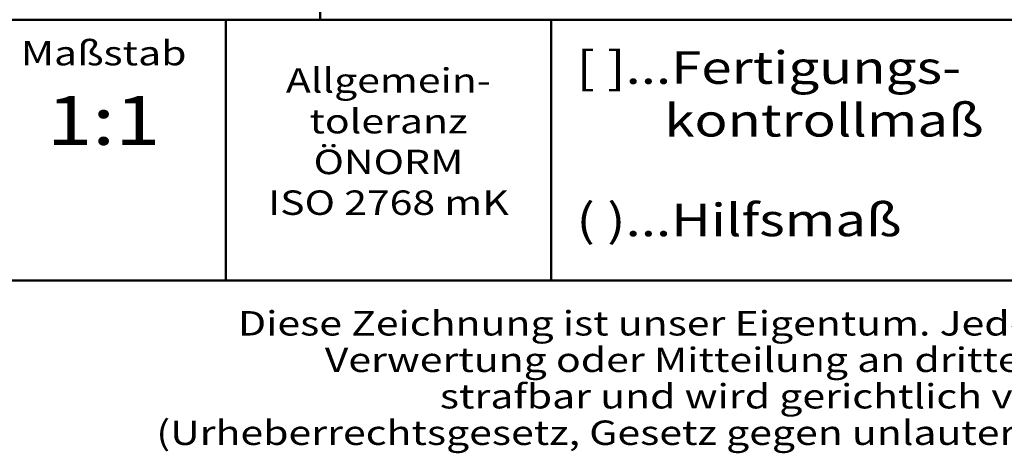
# Model space of a CAD drawing. Extents: x 0 to 420, y 0 to 297.
# Drawn here: x 317 to 378, y 41 to 68 of the extents above; entities that cross this region are included whole.
import ezdxf
from ezdxf.enums import TextEntityAlignment as Align

# ---------------------------------------------------------------- set-up
doc = ezdxf.new("R2010")
doc.units = 0
doc.layers.add('R2', color=4, linetype='CONTINUOUS', lineweight=25)
doc.layers.add('R5', color=3, linetype='CONTINUOUS', lineweight=50)
doc.styles.add('ISOCP123', font='isocp.shx', dxfattribs={"width": 1.23})

# ---------------------------------------------------------------- blocks, each defined once
blk = doc.blocks.new('BASISKOPF_DOMO_INT_2002_06')
at = {"layer": 'R5'}
for p, q in [((0, 63), (-185, 63)), ((-85, 47), (-85, 63)), ((-65, 47), (-65, 63)), ((0, 47), (-100, 47))]:
    blk.add_line(p, q, dxfattribs=at)
at = {"layer": 'R2', "style": 'ISOCP123', "width": 1.23}
for s, p in [('Maßstab', (-92.5, 60.199)), ('Diese Zeichnung ist unser Eigentum. Jede Vervielfältigung,', (-50, 43.618)), ('Verwertung oder Mitteilung an dritte Personen ist', (-50, 41.38)), ('strafbar und wird gerichtlich verfolgt.', (-50, 39.142)), ('(Urheberrechtsgesetz, Gesetz gegen unlauteren Wettbewerb B.G.B)', (-50, 36.904))]:
    blk.add_text(s, height=1.5, dxfattribs=at).set_placement(p, align=Align.CENTER)
for s, p in [('[ ]...Fertigungs-', (-63.453, 59.066)), ('kontrollmaß', (-58.052, 55.828)), ('( )...Hilfsmaß', (-63.453, 49.712))]:
    blk.add_text(s, height=2, dxfattribs=at).set_placement(p)
for s, p in [('Allgemein-', (-75, 59.078)), ('toleranz', (-75, 56.578))]:
    blk.add_text(s, height=1.5, dxfattribs=at).set_placement(p, align=Align.MIDDLE)
blk = doc.blocks.new('BASISKOPF_ATT_DOMO_INT_2002_06')
at = {"layer": 'R5'}
blk.add_blockref('BASISKOPF_DOMO_INT_2002_06', (0, 0), dxfattribs=at)
at = {"layer": 'R2', "style": 'ISOCP123', "width": 1.23}
for tag, p in [('WERKSTOFF:', (-166.345, 60.1)), ('ROHMAT.NR.:', (-166.345, 56.1)), ('BEHANDLUNG:', (-166.345, 52.1)), ('AUFTRAGSNR.:', (-165.06, 24.341)), ('KUNDE:', (-165.06, 20.1)), ('VERWENDUNG_FÜR:', (-162.565, 1.25)), ('ERSETZT_DURCH:', (-42.802, 1.25)), ('ERSATZ_FÜR:', (-14.802, 1.25))]:
    blk.add_attdef(tag, p, '', height=1.8, dxfattribs=at)
for tag, height, p in [('ALLGEMEINTOLERANZ_1.ZEILE:', 1.5, (-75, 54.078)), ('ALLGEMEINTOLERANZ_2.ZEILE:', 1.5, (-75, 51.578)), ('KST.:', 1.8, (-68.25, 33)), ('GEZ._DATUM:', 1.8, (-84.5, 29)), ('GEZ._NAME:', 1.8, (-68.25, 29)), ('FERTIGUNG:', 2.5, (-162.471, 16.5)), ('ANBOT:', 2.5, (-162.471, 11.5)), ('ENTWURF:', 2.5, (-162.471, 6.5)), ('BLATT:', 1.8, (-85.703, 2)), ('BLATTZAHL:', 1.8, (-68.203, 2))]:
    blk.add_attdef(tag, text='', height=height, dxfattribs=at).set_placement(p, align=Align.MIDDLE)
for tag, p in [('NEBENMASSTAB_1:', (-92.5, 51.415)), ('NEBENMASSTAB_2:', (-92.5, 48.514))]:
    blk.add_attdef(tag, text='', height=1.8, dxfattribs=at).set_placement(p, align=Align.CENTER)
at = {"layer": 'R5', "color": 3, "style": 'ISOCP123', "width": 1.23}
blk.add_attdef('ARTIKELNR.:', text='', height=3, dxfattribs=at).set_placement((-17.41, 57.654), align=Align.MIDDLE)
at = {"layer": 'R5', "style": 'ISOCP123', "width": 1.23}
blk.add_attdef('HAUPTMASSTAB:', text='', height=3, dxfattribs=at).set_placement((-92.5, 55.319), align=Align.CENTER)
for tag, height, p in [('STKLNR.:', 3, (-17.41, 49.654)), ('ZEICHNUNGSNR.:', 5, (-30.213, 11))]:
    blk.add_attdef(tag, text='', height=height, dxfattribs=at).set_placement(p, align=Align.MIDDLE)
for tag, p in [('BENENNUNG_ZWEIZEILIG_1.ZEILE:', (-110, 13.5)), ('BENENNUNG_EINZEILIG:', (-110, 11.5)), ('BENENNUNG_ZWEIZEILIG_2.ZEILE:', (-110, 8))]:
    blk.add_attdef(tag, text='', height=3.5, dxfattribs=at).set_placement(p, align=Align.MIDDLE_CENTER)

msp = doc.modelspace()

# ---------------------------------------------------------------- linework, layer by layer
at = {"layer": 'R5'}
msp.add_lwpolyline([(335.79999986, 74.9999998), (414.99999991, 74.9999998), (414.99999991, 68), (335.79999986, 68)], close=True, dxfattribs=at)

# ---------------------------------------------------------------- block references
at = {"layer": 'R2'}
ref = msp.add_blockref('BASISKOPF_ATT_DOMO_INT_2002_06', (415, 5), dxfattribs=at)
ref.add_attrib('HAUPTMASSTAB:', '1:1', dxfattribs={"layer": 'R5', "height": 3, "style": 'ISOCP123', "width": 1.23}).set_placement((322.5, 60.31910345), align=Align.CENTER)
ref.add_attrib('ALLGEMEINTOLERANZ_1.ZEILE:', 'ÖNORM', dxfattribs={"height": 1.5, "style": 'ISOCP123', "width": 1.23}).set_placement((340, 59.07771969), align=Align.MIDDLE)
ref.add_attrib('ALLGEMEINTOLERANZ_2.ZEILE:', 'ISO 2768 mK', dxfattribs={"height": 1.5, "style": 'ISOCP123', "width": 1.23}).set_placement((340, 56.57771969), align=Align.MIDDLE)

doc.saveas('drawing.dxf')
